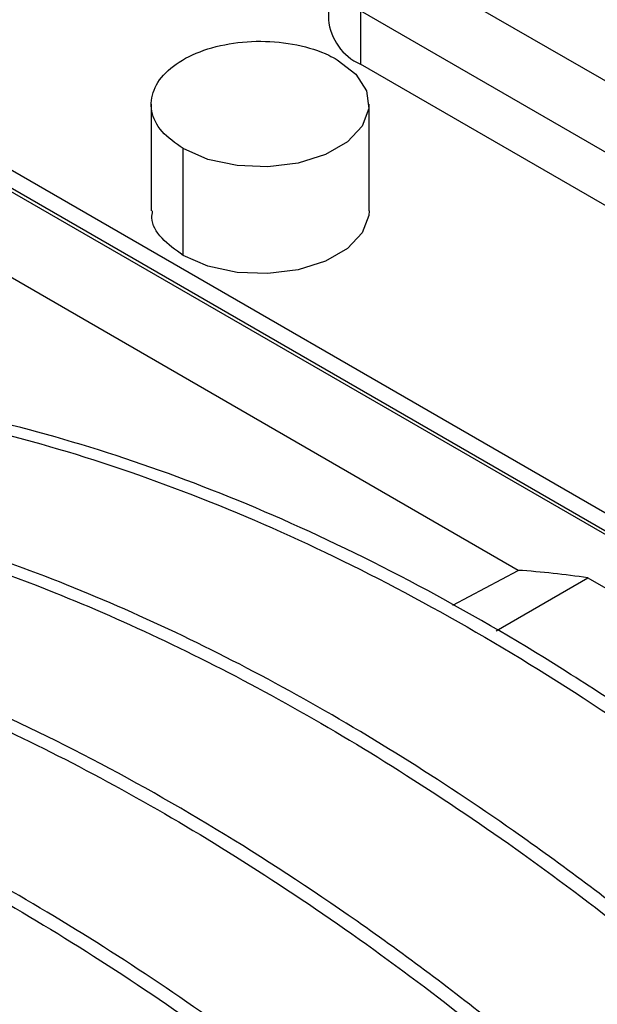
# Paper-space layout 'drum mount' of a CAD drawing. Units: inches. Extents: x 0.1 to 10.4, y -0.5 to 7.5.
# Drawn here: x 5.4 to 5.4, y 5.1 to 5.1 of the extents above; entities that cross this region are included whole.
import ezdxf

# ---------------------------------------------------------------- set-up
doc = ezdxf.new("R2010")
doc.units = ezdxf.units.IN
doc.header["$MEASUREMENT"] = 0

psp = doc.layouts.new('drum mount')

# ---------------------------------------------------------------- linework, layer by layer
for p, q in [((5.443113662412189, 5.093301866702159), (5.376300423244966, 5.131872328678039)), ((5.37403374635013, 5.131550699185095), (5.37403374635013, 5.129621862621645)), ((5.37403374635013, 5.131550699185095), (5.37403374635013, 5.129621862621645)), ((5.442000108426069, 5.091373134626888), (5.375186869258846, 5.129943596602767)), ((5.375186869258846, 5.129943596602767), (5.375186869258846, 5.128014760039319)), ((5.445469075200905, 5.076320556300994), (5.352819195650285, 5.129806193291771)), ((5.445466197428972, 5.075550703875667), (5.352600305593219, 5.129161042104309)), ((5.445469075200906, 5.075677610779877), (5.352819195650286, 5.129163247770654)), ((5.442000108426068, 5.089444298063438), (5.375186869258846, 5.128014760039319)), ((5.367630810929919, 5.126568994644614), (5.367630810929921, 5.122711321517873)), ((5.367630810929919, 5.126568994644614), (5.367630810929921, 5.122711321517873)), ((5.375504826677978, 5.122711321517644), (5.375504826677978, 5.126568994644603)), ((5.375504826677978, 5.122711321517644), (5.375504826677978, 5.126568994644603)), ((5.368783933838658, 5.121104218935317), (5.368783933838658, 5.124961892062276)), ((5.380892842068554, 5.109720533891975), (5.354943029924145, 5.124701041573872)), ((5.378523480412337, 5.108460220010385), (5.380892842068561, 5.10972053389197)), ((5.378523480412337, 5.108460220010385), (5.380892842068561, 5.10972053389197)), ((5.380096723226981, 5.107538545174013), (5.383405572749079, 5.109448703344206)), ((5.383405572749079, 5.109448703344206), (5.414405603749126, 5.091552766373603))]:
    psp.add_line(p, q)
at = {"flags": 128}
for points in [[(5.374351703769261, 5.128176097226934), (5.375023247896746, 5.127658225160602), (5.375414853709362, 5.127052110115766), (5.37549479563314, 5.126406855928656), (5.375256597248847, 5.125774737256036), (5.374719555972962, 5.125206964593406), (5.373927179695746, 5.124749535505221), (5.372943662030737, 5.124439508175767), (5.371848681729949, 5.124301999175474), (5.370730947585255, 5.124348148665749), (5.369681011769635, 5.124574217889353), (5.368783933838658, 5.124961892062276)], [(5.374351703769261, 5.128176097226934), (5.375023247896746, 5.127658225160602), (5.375414853709362, 5.127052110115766), (5.37549479563314, 5.126406855928656), (5.375256597248847, 5.125774737256036), (5.374719555972962, 5.125206964593406), (5.373927179695746, 5.124749535505221), (5.372943662030737, 5.124439508175767), (5.371848681729949, 5.124301999175474), (5.370730947585255, 5.124348148665749), (5.369681011769635, 5.124574217889353), (5.368783933838658, 5.124961892062276)], [(5.375504826677978, 5.122711321517644), (5.37549479563314, 5.122549182801698), (5.375256597248847, 5.121917064129077), (5.374719555972962, 5.121349291466447), (5.373927179695746, 5.120891862378262), (5.372943662030737, 5.120581835048807), (5.371848681729949, 5.120444326048515), (5.370730947585255, 5.120490475538791), (5.369681011769635, 5.120716544762393), (5.368783933838658, 5.121104218935317)], [(5.375504826677978, 5.122711321517644), (5.37549479563314, 5.122549182801698), (5.375256597248847, 5.121917064129077), (5.374719555972962, 5.121349291466447), (5.373927179695746, 5.120891862378262), (5.372943662030737, 5.120581835048807), (5.371848681729949, 5.120444326048515), (5.370730947585255, 5.120490475538791), (5.369681011769635, 5.120716544762393), (5.368783933838658, 5.121104218935317)]]:
    psp.add_lwpolyline(points, dxfattribs=at)
for centre, radius, start, end in [((5.376004049745762, 5.129818344420462), 0.001980075899581346, 185.6947992512567, 245.6253417064384), ((5.378794240918803, 5.078572183478696), 0.03121896635467286, 81.50579930245925, 86.14555685601675)]:
    psp.add_arc(centre, radius, start, end)
for points, knots in [([(5.368783933838662, 5.124961892062275), (5.36850167095532, 5.125160376553564), (5.367937145188634, 5.125557345536141), (5.367583785246033, 5.126315403681959), (5.367657065582197, 5.127089045273794), (5.368177273011157, 5.127807534238455), (5.369078190709138, 5.128385477725357), (5.370259967953005, 5.128758785523314), (5.371590052052944, 5.128885484548661), (5.372914030284074, 5.128749763759776), (5.373828387107003, 5.128459167566055), (5.374250892530521, 5.128230627635757), (5.374351703769265, 5.128176097226931)], [0, 0, 0, 0, 0.1073724500498843, 0.2147449000998305, 0.3221173501510563, 0.4294898002021371, 0.5368622502537094, 0.6442347003059209, 0.7516071503573349, 0.8589796004086776, 0.9663520504601377, 1, 1, 1, 1]), ([(5.368783933838662, 5.124961892062275), (5.36850167095532, 5.125160376553564), (5.367937145188634, 5.125557345536141), (5.367583785246033, 5.126315403681959), (5.367657065582197, 5.127089045273794), (5.368177273011157, 5.127807534238455), (5.369078190709138, 5.128385477725357), (5.370259967953005, 5.128758785523314), (5.371590052052944, 5.128885484548661), (5.372914030284074, 5.128749763759776), (5.373828387107003, 5.128459167566055), (5.374250892530521, 5.128230627635757), (5.374351703769265, 5.128176097226931)], [0, 0, 0, 0, 0.1073724500498843, 0.2147449000998305, 0.3221173501510563, 0.4294898002021371, 0.5368622502537094, 0.6442347003059209, 0.7516071503573349, 0.8589796004086776, 0.9663520504601377, 1, 1, 1, 1]), ([(5.368783933838662, 5.121104218935316), (5.368507567928526, 5.121302505965806), (5.367954836108252, 5.121699080026789), (5.367612092942069, 5.122289450872713), (5.367666553273315, 5.122626549523506), (5.367679982307671, 5.122709672583157)], [0, 0, 0, 0, 0.4296847555208825, 0.8593695110465921, 1, 1, 1, 1]), ([(5.368783933838662, 5.121104218935316), (5.368507567928526, 5.121302505965806), (5.367954836108252, 5.121699080026789), (5.367612092942069, 5.122289450872713), (5.367666553273315, 5.122626549523506), (5.367679982307671, 5.122709672583157)], [0, 0, 0, 0, 0.4296847555208825, 0.8593695110465921, 1, 1, 1, 1]), ([(5.430106902136579, 5.047977094485833), (5.429082475027895, 5.050260908665024), (5.427108777069138, 5.05466098686038), (5.423713369110986, 5.061059591443826), (5.420094818117297, 5.067183963655995), (5.416132032679521, 5.073174969125093), (5.411907713014493, 5.078909316701179), (5.407459432569233, 5.084341153903593), (5.402829204215855, 5.089432214489482), (5.397974139215284, 5.09422142934895), (5.392987824089701, 5.098605332638786), (5.387914829553333, 5.102552111911466), (5.382798709220525, 5.106038304429234), (5.377595181784641, 5.109086766299067), (5.372408142685113, 5.111626171725158), (5.367281800898446, 5.113642111013244), (5.362257220512725, 5.115128698961664), (5.357292348737471, 5.116091523200045), (5.352491156618684, 5.116497103097142), (5.347887097610318, 5.116359798065412), (5.343533848630877, 5.115656060700302), (5.340057256723378, 5.114709198810562), (5.338153488153254, 5.11379142346011), (5.337527384650922, 5.113489589313729)], [0, 0, 0, 0, 0.05179102209267739, 0.09978243812546808, 0.1481095278893925, 0.1969564366859039, 0.246515351446589, 0.2945066523114007, 0.3428334439417067, 0.3916797757578904, 0.4412377360308214, 0.4892439334248266, 0.5375858187400818, 0.586447591844234, 0.6360215053510654, 0.6840338908211936, 0.7323820922496528, 0.7812504294249167, 0.8308312840501196, 0.8788414085987367, 0.927187415899363, 0.9760536996803915, 1, 1, 1, 1]), ([(5.430106902136579, 5.047977094485833), (5.429082475027895, 5.050260908665024), (5.427108777069138, 5.05466098686038), (5.423713369110986, 5.061059591443826), (5.420094818117297, 5.067183963655995), (5.416132032679521, 5.073174969125093), (5.411907713014493, 5.078909316701179), (5.407459432569233, 5.084341153903593), (5.402829204215855, 5.089432214489482), (5.397974139215284, 5.09422142934895), (5.392987824089701, 5.098605332638786), (5.387914829553333, 5.102552111911466), (5.382798709220525, 5.106038304429234), (5.377595181784641, 5.109086766299067), (5.372408142685113, 5.111626171725158), (5.367281800898446, 5.113642111013244), (5.362257220512725, 5.115128698961664), (5.357292348737471, 5.116091523200045), (5.352491156618684, 5.116497103097142), (5.347887097610318, 5.116359798065412), (5.343533848630877, 5.115656060700302), (5.340057256723378, 5.114709198810562), (5.338153488153254, 5.11379142346011), (5.337527384650922, 5.113489589313729)], [0, 0, 0, 0, 0.05179102209267739, 0.09978243812546808, 0.1481095278893925, 0.1969564366859039, 0.246515351446589, 0.2945066523114007, 0.3428334439417067, 0.3916797757578904, 0.4412377360308214, 0.4892439334248266, 0.5375858187400818, 0.586447591844234, 0.6360215053510654, 0.6840338908211936, 0.7323820922496528, 0.7812504294249167, 0.8308312840501196, 0.8788414085987367, 0.927187415899363, 0.9760536996803915, 1, 1, 1, 1]), ([(5.332130463501641, 5.110386525501156), (5.332594806592184, 5.110739710505049), (5.334169454576754, 5.111937406919371), (5.337198179721255, 5.113449885940145), (5.341181379163126, 5.114931406304595), (5.345487946917173, 5.115856785344681), (5.350011140143224, 5.116236584688259), (5.354720316567987, 5.116064301154388), (5.359568366186032, 5.115355435943642), (5.364599278359207, 5.114095168530269), (5.369716267676129, 5.112296963194971), (5.374874408167601, 5.109983298390871), (5.380025733981529, 5.107185915262246), (5.385215686546201, 5.103874008551681), (5.389984129265753, 5.100365889132451), (5.394324326305227, 5.096786641581072), (5.398218354812094, 5.093262147159059), (5.402085268327211, 5.08943412435511), (5.405886605655609, 5.085325681605447), (5.409844711335739, 5.080658193102517), (5.413880071358488, 5.07542374860262), (5.417924083943921, 5.069596562027068), (5.421725190123796, 5.063490488458688), (5.425201617208047, 5.057222869846473), (5.428331273407821, 5.050843704803243), (5.431088782639464, 5.044417981179355), (5.43350196150068, 5.037884848711312), (5.435512277364046, 5.031298006767118), (5.436924269295737, 5.02575718838519), (5.437484118970887, 5.022485571006139), (5.437675030231151, 5.021369934747586)], [0, 0, 0, 0, 0.01588525675394085, 0.05386897757589282, 0.09211874570948045, 0.1306751858082446, 0.1698636176166784, 0.2078233577063528, 0.2460485024972547, 0.2846846620000369, 0.3238838086736024, 0.3618862575356455, 0.4001549475888712, 0.4387305747671782, 0.4779387847125611, 0.5078705259746437, 0.5383531408258432, 0.5689725797868309, 0.6004224010504369, 0.632022589012624, 0.6700239325473363, 0.708291639897504, 0.7468664727616969, 0.7860743147622806, 0.8240665086311763, 0.8623250225312191, 0.9008906098221077, 0.9400890924301132, 0.9795701107361371, 1, 1, 1, 1]), ([(5.332130463501641, 5.110386525501156), (5.332594806592184, 5.110739710505049), (5.334169454576754, 5.111937406919371), (5.337198179721255, 5.113449885940145), (5.341181379163126, 5.114931406304595), (5.345487946917173, 5.115856785344681), (5.350011140143224, 5.116236584688259), (5.354720316567987, 5.116064301154388), (5.359568366186032, 5.115355435943642), (5.364599278359207, 5.114095168530269), (5.369716267676129, 5.112296963194971), (5.374874408167601, 5.109983298390871), (5.380025733981529, 5.107185915262246), (5.385215686546201, 5.103874008551681), (5.389984129265753, 5.100365889132451), (5.394324326305227, 5.096786641581072), (5.398218354812094, 5.093262147159059), (5.402085268327211, 5.08943412435511), (5.405886605655609, 5.085325681605447), (5.409844711335739, 5.080658193102517), (5.413880071358488, 5.07542374860262), (5.417924083943921, 5.069596562027068), (5.421725190123796, 5.063490488458688), (5.425201617208047, 5.057222869846473), (5.428331273407821, 5.050843704803243), (5.431088782639464, 5.044417981179355), (5.43350196150068, 5.037884848711312), (5.435512277364046, 5.031298006767118), (5.436924269295737, 5.02575718838519), (5.437484118970887, 5.022485571006139), (5.437675030231151, 5.021369934747586)], [0, 0, 0, 0, 0.01588525675394085, 0.05386897757589282, 0.09211874570948045, 0.1306751858082446, 0.1698636176166784, 0.2078233577063528, 0.2460485024972547, 0.2846846620000369, 0.3238838086736024, 0.3618862575356455, 0.4001549475888712, 0.4387305747671782, 0.4779387847125611, 0.5078705259746437, 0.5383531408258432, 0.5689725797868309, 0.6004224010504369, 0.632022589012624, 0.6700239325473363, 0.708291639897504, 0.7468664727616969, 0.7860743147622806, 0.8240665086311763, 0.8623250225312191, 0.9008906098221077, 0.9400890924301132, 0.9795701107361371, 1, 1, 1, 1]), ([(5.326476773419216, 5.107123078937505), (5.326940356989421, 5.107475675122743), (5.328513255603653, 5.108672003221472), (5.331538770104294, 5.110183036048637), (5.335521582807973, 5.111665279801315), (5.33982923263667, 5.112591411367262), (5.344355129417939, 5.11297143893888), (5.349064302301522, 5.112799157160525), (5.353912368605473, 5.112090283917114), (5.358943216514262, 5.110830047389415), (5.363703815102724, 5.109157055380789), (5.368147577850031, 5.107208533537245), (5.37222662958873, 5.10511415925382), (5.376373527297871, 5.102671870119269), (5.38055135656364, 5.099889491749212), (5.384659577978186, 5.09682737938182), (5.388668345010229, 5.093521476341446), (5.392562335843572, 5.089997006879356), (5.396429259640878, 5.086168977246359), (5.400230594039894, 5.082060536506557), (5.404187357497289, 5.07739463114077), (5.408220215400046, 5.07216367747688), (5.412264579535722, 5.066336826000894), (5.416067099295955, 5.060229093294749), (5.419544576464181, 5.053959580654405), (5.422672502469248, 5.047584304836656), (5.425430498808242, 5.041158680941825), (5.427844760348192, 5.034623594984222), (5.429856266934702, 5.028032861706737), (5.431268258308755, 5.02249204271279), (5.431828108027139, 5.019220425381201), (5.432019019302145, 5.018104789138845)], [0, 0, 0, 0, 0.01585926619119933, 0.05380910674624018, 0.09202427229513126, 0.1306503104467845, 0.1698391235071519, 0.207799232895152, 0.2460247495665058, 0.2846612849482849, 0.3238608129783377, 0.3537905386985429, 0.3842710578920046, 0.4148883469165348, 0.4463358855946778, 0.4779337088942626, 0.5078657413528558, 0.5383486527598195, 0.5689683896076883, 0.6004185168366954, 0.6320190122271498, 0.6699864264178856, 0.7082194804815313, 0.7468640116805265, 0.7860722351218571, 0.824030505505529, 0.8622543720479956, 0.9008896456183624, 0.940088509576072, 0.97956991198048, 1, 1, 1, 1]), ([(5.326476773419216, 5.107123078937505), (5.326940356989421, 5.107475675122743), (5.328513255603653, 5.108672003221472), (5.331538770104294, 5.110183036048637), (5.335521582807973, 5.111665279801315), (5.33982923263667, 5.112591411367262), (5.344355129417939, 5.11297143893888), (5.349064302301522, 5.112799157160525), (5.353912368605473, 5.112090283917114), (5.358943216514262, 5.110830047389415), (5.363703815102724, 5.109157055380789), (5.368147577850031, 5.107208533537245), (5.37222662958873, 5.10511415925382), (5.376373527297871, 5.102671870119269), (5.38055135656364, 5.099889491749212), (5.384659577978186, 5.09682737938182), (5.388668345010229, 5.093521476341446), (5.392562335843572, 5.089997006879356), (5.396429259640878, 5.086168977246359), (5.400230594039894, 5.082060536506557), (5.404187357497289, 5.07739463114077), (5.408220215400046, 5.07216367747688), (5.412264579535722, 5.066336826000894), (5.416067099295955, 5.060229093294749), (5.419544576464181, 5.053959580654405), (5.422672502469248, 5.047584304836656), (5.425430498808242, 5.041158680941825), (5.427844760348192, 5.034623594984222), (5.429856266934702, 5.028032861706737), (5.431268258308755, 5.02249204271279), (5.431828108027139, 5.019220425381201), (5.432019019302145, 5.018104789138845)], [0, 0, 0, 0, 0.01585926619119933, 0.05380910674624018, 0.09202427229513126, 0.1306503104467845, 0.1698391235071519, 0.207799232895152, 0.2460247495665058, 0.2846612849482849, 0.3238608129783377, 0.3537905386985429, 0.3842710578920046, 0.4148883469165348, 0.4463358855946778, 0.4779337088942626, 0.5078657413528558, 0.5383486527598195, 0.5689683896076883, 0.6004185168366954, 0.6320190122271498, 0.6699864264178856, 0.7082194804815313, 0.7468640116805265, 0.7860722351218571, 0.824030505505529, 0.8622543720479956, 0.9008896456183624, 0.940088509576072, 0.97956991198048, 1, 1, 1, 1]), ([(5.432471195199203, 5.018365824727919), (5.432326444724189, 5.019234970627823), (5.431831029896818, 5.022209660458145), (5.430531695140671, 5.027444232286134), (5.428606811281851, 5.033941050984507), (5.426265381308425, 5.040437103135414), (5.423567597313377, 5.046869207670611), (5.420476127365978, 5.053294635936417), (5.417047631991847, 5.059582183508779), (5.413315691290816, 5.06568012049108), (5.409317502640462, 5.071542125777254), (5.405014843856518, 5.077214872508037), (5.400488444667488, 5.08257930934828), (5.395780283659938, 5.087593858688233), (5.390932860524869, 5.092224504301775), (5.385902781135751, 5.096505032115477), (5.381142879321082, 5.100075039223479), (5.3766997714989, 5.103020486458851), (5.37262131870961, 5.105418348325325), (5.368475024736662, 5.107542944012356), (5.364297795410375, 5.109361449045181), (5.360190164069804, 5.110823486340658), (5.356181944256682, 5.111932189485669), (5.352288562378973, 5.1126957278861), (5.348421918577365, 5.113126413971048), (5.344622067018703, 5.113202248022114), (5.340661938454428, 5.112900361389094), (5.33664706783108, 5.112079225135687), (5.33355311569867, 5.111137042541089), (5.331979719454858, 5.110315917660452), (5.331648093129904, 5.110142848335059)], [0, 0, 0, 0, 0.01677545894429565, 0.05741474144461326, 0.0986464439403564, 0.1385738943161837, 0.1787805159286942, 0.2194194591190751, 0.2606505571210243, 0.3005871993719635, 0.3408030587798932, 0.3814513045194702, 0.4226917932715467, 0.462639094926678, 0.502865699073575, 0.5435248410150435, 0.5847764516556758, 0.616272895898197, 0.6483489659970837, 0.6805689655532114, 0.71366267571381, 0.7469145374690456, 0.7784133934586149, 0.8104919643430758, 0.8427145224944207, 0.8758109378455234, 0.9090655916623779, 0.9490205258612181, 0.989255004438195, 1, 1, 1, 1]), ([(5.432471195199203, 5.018365824727919), (5.432326444724189, 5.019234970627823), (5.431831029896818, 5.022209660458145), (5.430531695140671, 5.027444232286134), (5.428606811281851, 5.033941050984507), (5.426265381308425, 5.040437103135414), (5.423567597313377, 5.046869207670611), (5.420476127365978, 5.053294635936417), (5.417047631991847, 5.059582183508779), (5.413315691290816, 5.06568012049108), (5.409317502640462, 5.071542125777254), (5.405014843856518, 5.077214872508037), (5.400488444667488, 5.08257930934828), (5.395780283659938, 5.087593858688233), (5.390932860524869, 5.092224504301775), (5.385902781135751, 5.096505032115477), (5.381142879321082, 5.100075039223479), (5.3766997714989, 5.103020486458851), (5.37262131870961, 5.105418348325325), (5.368475024736662, 5.107542944012356), (5.364297795410375, 5.109361449045181), (5.360190164069804, 5.110823486340658), (5.356181944256682, 5.111932189485669), (5.352288562378973, 5.1126957278861), (5.348421918577365, 5.113126413971048), (5.344622067018703, 5.113202248022114), (5.340661938454428, 5.112900361389094), (5.33664706783108, 5.112079225135687), (5.33355311569867, 5.111137042541089), (5.331979719454858, 5.110315917660452), (5.331648093129904, 5.110142848335059)], [0, 0, 0, 0, 0.01677545894429565, 0.05741474144461326, 0.0986464439403564, 0.1385738943161837, 0.1787805159286942, 0.2194194591190751, 0.2606505571210243, 0.3005871993719635, 0.3408030587798932, 0.3814513045194702, 0.4226917932715467, 0.462639094926678, 0.502865699073575, 0.5435248410150435, 0.5847764516556758, 0.616272895898197, 0.6483489659970837, 0.6805689655532114, 0.71366267571381, 0.7469145374690456, 0.7784133934586149, 0.8104919643430758, 0.8427145224944207, 0.8758109378455234, 0.9090655916623779, 0.9490205258612181, 0.989255004438195, 1, 1, 1, 1]), ([(5.320801560724868, 5.103843876103086), (5.321271414638747, 5.104201365666277), (5.322850459055426, 5.105402785686633), (5.325882642785227, 5.106918075988374), (5.329865603518825, 5.108400083751814), (5.33417321304378, 5.109326279569743), (5.338699120743433, 5.109706289736323), (5.34340829076799, 5.109534012512127), (5.348256357855263, 5.10882513803392), (5.353287205480082, 5.107564901906018), (5.358047804386985, 5.105891909574626), (5.362491566349353, 5.103943388441404), (5.366570620852372, 5.101849011682072), (5.37071750805165, 5.099406731954123), (5.374895377672076, 5.09662431746747), (5.379358658065034, 5.093297581903192), (5.384047536859826, 5.089381402234264), (5.388920576998605, 5.084811731364367), (5.393686816415972, 5.079819912879785), (5.397930439825884, 5.074867754740626), (5.401676888717288, 5.070061448475012), (5.404946044298995, 5.065504620712113), (5.408096150027896, 5.060722953592084), (5.411091502311657, 5.055752295888781), (5.414094755632419, 5.050274132640577), (5.417016526288026, 5.044319102900886), (5.41977447843306, 5.037893550645427), (5.422188752005442, 5.031358445182999), (5.424200255291089, 5.024767717256305), (5.425612247462603, 5.019226896969637), (5.42617209711917, 5.015955279738265), (5.426363008373094, 5.014839643530082)], [0, 0, 0, 0, 0.01607210373646744, 0.05401373686528437, 0.09222063760600992, 0.1308383220899124, 0.1700186597709861, 0.2079705595119354, 0.246187809136393, 0.2848159885802236, 0.3240070389137181, 0.35393029172093, 0.3844042188810878, 0.4150148862930525, 0.4464556238002491, 0.4780466134267575, 0.5160098144985912, 0.5542385672245409, 0.5928786371985413, 0.6320821660414955, 0.6620046054571148, 0.6924777827247731, 0.7230877773168841, 0.7545279540382122, 0.7861185013597491, 0.8240685624940634, 0.8622841623465948, 0.9009110802518572, 0.9401014666565511, 0.9795743304032569, 1, 1, 1, 1]), ([(5.320801560724868, 5.103843876103086), (5.321271414638747, 5.104201365666277), (5.322850459055426, 5.105402785686633), (5.325882642785227, 5.106918075988374), (5.329865603518825, 5.108400083751814), (5.33417321304378, 5.109326279569743), (5.338699120743433, 5.109706289736323), (5.34340829076799, 5.109534012512127), (5.348256357855263, 5.10882513803392), (5.353287205480082, 5.107564901906018), (5.358047804386985, 5.105891909574626), (5.362491566349353, 5.103943388441404), (5.366570620852372, 5.101849011682072), (5.37071750805165, 5.099406731954123), (5.374895377672076, 5.09662431746747), (5.379358658065034, 5.093297581903192), (5.384047536859826, 5.089381402234264), (5.388920576998605, 5.084811731364367), (5.393686816415972, 5.079819912879785), (5.397930439825884, 5.074867754740626), (5.401676888717288, 5.070061448475012), (5.404946044298995, 5.065504620712113), (5.408096150027896, 5.060722953592084), (5.411091502311657, 5.055752295888781), (5.414094755632419, 5.050274132640577), (5.417016526288026, 5.044319102900886), (5.41977447843306, 5.037893550645427), (5.422188752005442, 5.031358445182999), (5.424200255291089, 5.024767717256305), (5.425612247462603, 5.019226896969637), (5.42617209711917, 5.015955279738265), (5.426363008373094, 5.014839643530082)], [0, 0, 0, 0, 0.01607210373646744, 0.05401373686528437, 0.09222063760600992, 0.1308383220899124, 0.1700186597709861, 0.2079705595119354, 0.246187809136393, 0.2848159885802236, 0.3240070389137181, 0.35393029172093, 0.3844042188810878, 0.4150148862930525, 0.4464556238002491, 0.4780466134267575, 0.5160098144985912, 0.5542385672245409, 0.5928786371985413, 0.6320821660414955, 0.6620046054571148, 0.6924777827247731, 0.7230877773168841, 0.7545279540382122, 0.7861185013597491, 0.8240685624940634, 0.8622841623465948, 0.9009110802518572, 0.9401014666565511, 0.9795743304032569, 1, 1, 1, 1]), ([(5.426815184269888, 5.015100679119005), (5.426670433785787, 5.015969825017917), (5.426175018927315, 5.018944514844846), (5.424875684666421, 5.024179086726911), (5.422950229156953, 5.030677827463411), (5.420607213525045, 5.037177788982501), (5.417908925772272, 5.04360983917968), (5.414818067419268, 5.050033247390444), (5.411390606662743, 5.056318898445811), (5.407656284534302, 5.062420422952466), (5.403657716644414, 5.068282135254073), (5.399356128068034, 5.073952931915569), (5.394832434251543, 5.079314163812239), (5.390124269308334, 5.084328715097697), (5.385276862977911, 5.088959350421844), (5.380246719241836, 5.093239918106112), (5.375130479861666, 5.097077215827287), (5.369973099600886, 5.10044426087296), (5.364822527915106, 5.103319967993743), (5.359633323607079, 5.105723587766356), (5.354865567216384, 5.107466689714323), (5.3505259630745, 5.108667030663891), (5.346632543347962, 5.109430585925285), (5.342765910028764, 5.109861267104711), (5.338966054900113, 5.10993710371643), (5.335004585518047, 5.109635108977978), (5.330987223598322, 5.108813222195266), (5.327892453382694, 5.107870140129384), (5.326319246643271, 5.107048974280032), (5.325988896645743, 5.106876541675019)], [0, 0, 0, 0, 0.0167752113628281, 0.05741389408625333, 0.09864498806182374, 0.1386078861822246, 0.1788507142112866, 0.2194162224417373, 0.2606467119324599, 0.3006188073900922, 0.3408708787399294, 0.3814456781221482, 0.4226855582243946, 0.4626322703152929, 0.5028582807758094, 0.5435168226472393, 0.5847678244738633, 0.6247593699345335, 0.6650310923850115, 0.7056258178341482, 0.7468862368879087, 0.7783846279999925, 0.8104627254512635, 0.8426848080443814, 0.8757807349403496, 0.9090348979666846, 0.949025336281268, 0.9892960793953585, 0.9999999999999999, 0.9999999999999999, 0.9999999999999999, 0.9999999999999999]), ([(5.426815184269888, 5.015100679119005), (5.426670433785787, 5.015969825017917), (5.426175018927315, 5.018944514844846), (5.424875684666421, 5.024179086726911), (5.422950229156953, 5.030677827463411), (5.420607213525045, 5.037177788982501), (5.417908925772272, 5.04360983917968), (5.414818067419268, 5.050033247390444), (5.411390606662743, 5.056318898445811), (5.407656284534302, 5.062420422952466), (5.403657716644414, 5.068282135254073), (5.399356128068034, 5.073952931915569), (5.394832434251543, 5.079314163812239), (5.390124269308334, 5.084328715097697), (5.385276862977911, 5.088959350421844), (5.380246719241836, 5.093239918106112), (5.375130479861666, 5.097077215827287), (5.369973099600886, 5.10044426087296), (5.364822527915106, 5.103319967993743), (5.359633323607079, 5.105723587766356), (5.354865567216384, 5.107466689714323), (5.3505259630745, 5.108667030663891), (5.346632543347962, 5.109430585925285), (5.342765910028764, 5.109861267104711), (5.338966054900113, 5.10993710371643), (5.335004585518047, 5.109635108977978), (5.330987223598322, 5.108813222195266), (5.327892453382694, 5.107870140129384), (5.326319246643271, 5.107048974280032), (5.325988896645743, 5.106876541675019)], [0, 0, 0, 0, 0.0167752113628281, 0.05741389408625333, 0.09864498806182374, 0.1386078861822246, 0.1788507142112866, 0.2194162224417373, 0.2606467119324599, 0.3006188073900922, 0.3408708787399294, 0.3814456781221482, 0.4226855582243946, 0.4626322703152929, 0.5028582807758094, 0.5435168226472393, 0.5847678244738633, 0.6247593699345335, 0.6650310923850115, 0.7056258178341482, 0.7468862368879087, 0.7783846279999925, 0.8104627254512635, 0.8426848080443814, 0.8757807349403496, 0.9090348979666846, 0.949025336281268, 0.9892960793953585, 0.9999999999999999, 0.9999999999999999, 0.9999999999999999, 0.9999999999999999]), ([(5.421159173340579, 5.011835533510093), (5.421014422865564, 5.012704679409995), (5.420519008038196, 5.015679369240318), (5.419219673282057, 5.020913941068311), (5.417294789423239, 5.027410759766689), (5.414953359449832, 5.033906811917603), (5.41225557545479, 5.040338916452812), (5.409164105507411, 5.046764344718627), (5.405735610133285, 5.053051892291002), (5.402003669432297, 5.059149829273304), (5.398005480781856, 5.065011834559535), (5.393702821998283, 5.070684581290251), (5.389176422807819, 5.076049018130774), (5.384468261805539, 5.081063567469836), (5.379620838650872, 5.085694213086865), (5.374590759336225, 5.089974740887299), (5.369830857261585, 5.093544748041694), (5.365387750200334, 5.096490195141366), (5.361309294695483, 5.098888057492196), (5.357163011056749, 5.101012651335983), (5.352985742047767, 5.102831163446813), (5.348523100149431, 5.104419588700459), (5.343834868982063, 5.105666954485781), (5.338962551630404, 5.106463448590645), (5.33419678341411, 5.106720489749591), (5.329954350049785, 5.106440272028117), (5.326206564910491, 5.105762516795457), (5.32294434223241, 5.104794553537988), (5.320176900916744, 5.103686450526808), (5.31859070232205, 5.102760072469102), (5.317971973008164, 5.102398719696528)], [0, 0, 0, 0, 0.01635921596534456, 0.05599013165642171, 0.09619876785454261, 0.135135513836483, 0.1743445040871422, 0.2139750888874516, 0.2541831355908465, 0.2931288453734661, 0.3323468442056639, 0.3719865007349024, 0.4122037051793941, 0.4511598098785831, 0.4903882868446644, 0.5300385692122285, 0.5702666195821039, 0.6009815547273055, 0.6322617336964632, 0.663682270856903, 0.6959548395782856, 0.7283816357398716, 0.7673492138890393, 0.8065893686677561, 0.8462517212365442, 0.8864924373408641, 0.9172065799505825, 0.9484860313914428, 0.9799059193726835, 1, 1, 1, 1]), ([(5.421159173340579, 5.011835533510093), (5.421014422865564, 5.012704679409995), (5.420519008038196, 5.015679369240318), (5.419219673282057, 5.020913941068311), (5.417294789423239, 5.027410759766689), (5.414953359449832, 5.033906811917603), (5.41225557545479, 5.040338916452812), (5.409164105507411, 5.046764344718627), (5.405735610133285, 5.053051892291002), (5.402003669432297, 5.059149829273304), (5.398005480781856, 5.065011834559535), (5.393702821998283, 5.070684581290251), (5.389176422807819, 5.076049018130774), (5.384468261805539, 5.081063567469836), (5.379620838650872, 5.085694213086865), (5.374590759336225, 5.089974740887299), (5.369830857261585, 5.093544748041694), (5.365387750200334, 5.096490195141366), (5.361309294695483, 5.098888057492196), (5.357163011056749, 5.101012651335983), (5.352985742047767, 5.102831163446813), (5.348523100149431, 5.104419588700459), (5.343834868982063, 5.105666954485781), (5.338962551630404, 5.106463448590645), (5.33419678341411, 5.106720489749591), (5.329954350049785, 5.106440272028117), (5.326206564910491, 5.105762516795457), (5.32294434223241, 5.104794553537988), (5.320176900916744, 5.103686450526808), (5.31859070232205, 5.102760072469102), (5.317971973008164, 5.102398719696528)], [0, 0, 0, 0, 0.01635921596534456, 0.05599013165642171, 0.09619876785454261, 0.135135513836483, 0.1743445040871422, 0.2139750888874516, 0.2541831355908465, 0.2931288453734661, 0.3323468442056639, 0.3719865007349024, 0.4122037051793941, 0.4511598098785831, 0.4903882868446644, 0.5300385692122285, 0.5702666195821039, 0.6009815547273055, 0.6322617336964632, 0.663682270856903, 0.6959548395782856, 0.7283816357398716, 0.7673492138890393, 0.8065893686677561, 0.8462517212365442, 0.8864924373408641, 0.9172065799505825, 0.9484860313914428, 0.9799059193726835, 1, 1, 1, 1]), ([(5.315164751560601, 5.100592787719747), (5.315628335130803, 5.100945383904985), (5.31720123374504, 5.10214171200372), (5.320226748245691, 5.103652744830823), (5.324209560949472, 5.105134988583525), (5.32851721077781, 5.106061120149789), (5.333043107560557, 5.106441147720151), (5.337752280438844, 5.106268865946515), (5.342600346762759, 5.105559992685319), (5.347631194595868, 5.10429975622539), (5.352391793448747, 5.102626763980138), (5.356835555422285, 5.100678242829135), (5.360914609922554, 5.098583866074207), (5.365061497122594, 5.096141586345083), (5.369239366742817, 5.093359171858755), (5.373702647135842, 5.090032436294393), (5.378391525930636, 5.086116256625514), (5.38326456606943, 5.081546585755606), (5.388030805486805, 5.076554767271028), (5.392274428896714, 5.071602609131856), (5.396020877788166, 5.066796302866289), (5.399290033369871, 5.062239475103382), (5.40244013909878, 5.057457807983361), (5.405435491382565, 5.052487150280068), (5.408438744703252, 5.047008987031832), (5.411360515358984, 5.04105395729218), (5.414118467503917, 5.034628405036682), (5.416532741076394, 5.028093299574248), (5.418544244362022, 5.021502571647547), (5.419956236533547, 5.015961751360877), (5.420516086190114, 5.012690134129504), (5.420706997444038, 5.011574497921319)], [0, 0, 0, 0, 0.01585926614442225, 0.05380910658787134, 0.09202427202438007, 0.1306503100624568, 0.1698391230075433, 0.2077992322839518, 0.2460247488428443, 0.2846612841110168, 0.3238608120257878, 0.3537905376579804, 0.3842710567618395, 0.4148883456963337, 0.4463358842819658, 0.4779337074886371, 0.5159051205405714, 0.5541421426892446, 0.592790571059713, 0.6320025801832876, 0.6619314922479498, 0.6924112612970522, 0.7230278772661712, 0.7544748549446485, 0.7860722357507158, 0.824030506022758, 0.8622543724528586, 0.9008896459097874, 0.9400885097522352, 0.979569912040525, 1, 1, 1, 1]), ([(5.315164751560601, 5.100592787719747), (5.315628335130803, 5.100945383904985), (5.31720123374504, 5.10214171200372), (5.320226748245691, 5.103652744830823), (5.324209560949472, 5.105134988583525), (5.32851721077781, 5.106061120149789), (5.333043107560557, 5.106441147720151), (5.337752280438844, 5.106268865946515), (5.342600346762759, 5.105559992685319), (5.347631194595868, 5.10429975622539), (5.352391793448747, 5.102626763980138), (5.356835555422285, 5.100678242829135), (5.360914609922554, 5.098583866074207), (5.365061497122594, 5.096141586345083), (5.369239366742817, 5.093359171858755), (5.373702647135842, 5.090032436294393), (5.378391525930636, 5.086116256625514), (5.38326456606943, 5.081546585755606), (5.388030805486805, 5.076554767271028), (5.392274428896714, 5.071602609131856), (5.396020877788166, 5.066796302866289), (5.399290033369871, 5.062239475103382), (5.40244013909878, 5.057457807983361), (5.405435491382565, 5.052487150280068), (5.408438744703252, 5.047008987031832), (5.411360515358984, 5.04105395729218), (5.414118467503917, 5.034628405036682), (5.416532741076394, 5.028093299574248), (5.418544244362022, 5.021502571647547), (5.419956236533547, 5.015961751360877), (5.420516086190114, 5.012690134129504), (5.420706997444038, 5.011574497921319)], [0, 0, 0, 0, 0.01585926614442225, 0.05380910658787134, 0.09202427202438007, 0.1306503100624568, 0.1698391230075433, 0.2077992322839518, 0.2460247488428443, 0.2846612841110168, 0.3238608120257878, 0.3537905376579804, 0.3842710567618395, 0.4148883456963337, 0.4463358842819658, 0.4779337074886371, 0.5159051205405714, 0.5541421426892446, 0.592790571059713, 0.6320025801832876, 0.6619314922479498, 0.6924112612970522, 0.7230278772661712, 0.7544748549446485, 0.7860722357507158, 0.824030506022758, 0.8622543724528586, 0.9008896459097874, 0.9400885097522352, 0.979569912040525, 1, 1, 1, 1]), ([(5.415503162411233, 5.008570387901157), (5.415358411927125, 5.009439533800084), (5.414862997068636, 5.012414223627036), (5.41356366280776, 5.017648795509112), (5.411638207298269, 5.024147536245625), (5.409295191666438, 5.030647497764716), (5.406596903913627, 5.037079547961907), (5.403506045560643, 5.043502956172682), (5.400078584804132, 5.049788607228057), (5.396344262675732, 5.055890131734735), (5.392345694785848, 5.061751844036343), (5.388044106209486, 5.067422640697847), (5.383520412393019, 5.072783872594524), (5.378812247449837, 5.077798423880016), (5.373964841119433, 5.082429059204154), (5.368934697383382, 5.08670962688845), (5.363818458003231, 5.09054692460963), (5.358661077742469, 5.093913969655323), (5.353510506056724, 5.096789676776124), (5.348321301748697, 5.099193296548725), (5.343553545358044, 5.100936398496725), (5.339213941216181, 5.102136739446295), (5.33532052148967, 5.102900294707676), (5.331453888170487, 5.103330975887127), (5.327654033041865, 5.103406812498831), (5.323692563659785, 5.103104817760444), (5.319675201740115, 5.102282930977684), (5.316580431524235, 5.101339848911708), (5.315007224784568, 5.100518683062237), (5.314676874786795, 5.100346250457096)], [0, 0, 0, 0, 0.01677521136293177, 0.05741389408603177, 0.09864498806127153, 0.1386078861813348, 0.1788507142101092, 0.2194162224402496, 0.26064671193061, 0.300618807387891, 0.3408708787374281, 0.3814456781193127, 0.4226855582212203, 0.4626322703117333, 0.502858280771942, 0.5435168226430983, 0.5847678244693717, 0.6247593699297426, 0.6650310923798844, 0.7056258178286562, 0.7468862368820671, 0.7783846279939015, 0.8104627254448685, 0.8426848080377155, 0.8757807349333868, 0.9090348979594286, 0.9490253362737139, 0.9892960793874713, 1, 1, 1, 1]), ([(5.415503162411233, 5.008570387901157), (5.415358411927125, 5.009439533800084), (5.414862997068636, 5.012414223627036), (5.41356366280776, 5.017648795509112), (5.411638207298269, 5.024147536245625), (5.409295191666438, 5.030647497764716), (5.406596903913627, 5.037079547961907), (5.403506045560643, 5.043502956172682), (5.400078584804132, 5.049788607228057), (5.396344262675732, 5.055890131734735), (5.392345694785848, 5.061751844036343), (5.388044106209486, 5.067422640697847), (5.383520412393019, 5.072783872594524), (5.378812247449837, 5.077798423880016), (5.373964841119433, 5.082429059204154), (5.368934697383382, 5.08670962688845), (5.363818458003231, 5.09054692460963), (5.358661077742469, 5.093913969655323), (5.353510506056724, 5.096789676776124), (5.348321301748697, 5.099193296548725), (5.343553545358044, 5.100936398496725), (5.339213941216181, 5.102136739446295), (5.33532052148967, 5.102900294707676), (5.331453888170487, 5.103330975887127), (5.327654033041865, 5.103406812498831), (5.323692563659785, 5.103104817760444), (5.319675201740115, 5.102282930977684), (5.316580431524235, 5.101339848911708), (5.315007224784568, 5.100518683062237), (5.314676874786795, 5.100346250457096)], [0, 0, 0, 0, 0.01677521136293177, 0.05741389408603177, 0.09864498806127153, 0.1386078861813348, 0.1788507142101092, 0.2194162224402496, 0.26064671193061, 0.300618807387891, 0.3408708787374281, 0.3814456781193127, 0.4226855582212203, 0.4626322703117333, 0.502858280771942, 0.5435168226430983, 0.5847678244693717, 0.6247593699297426, 0.6650310923798844, 0.7056258178286562, 0.7468862368820671, 0.7783846279939015, 0.8104627254448685, 0.8426848080377155, 0.8757807349333868, 0.9090348979594286, 0.9490253362737139, 0.9892960793874713, 1, 1, 1, 1]), ([(5.309489538866301, 5.097313584885362), (5.309959392780162, 5.097671074448537), (5.311538437196833, 5.098872494468879), (5.314570620926646, 5.100387784770546), (5.318553581660237, 5.101869792534097), (5.322861191185225, 5.102795988352003), (5.327387098884901, 5.103175998518617), (5.33209626890948, 5.103003721294392), (5.336944335996776, 5.102294846816242), (5.341975183621621, 5.101034610688345), (5.346735782528541, 5.099361618356977), (5.35117954449093, 5.09741309722376), (5.355258598993968, 5.095318720464446), (5.359405486193269, 5.092876440736513), (5.363583355813712, 5.090094026249873), (5.368046636206687, 5.086767290685599), (5.372735515001514, 5.082851111016715), (5.377608555140302, 5.078281440146803), (5.382374794557693, 5.073289621662228), (5.386618417967612, 5.068337463523066), (5.390364866859072, 5.063531157257501), (5.393634022440787, 5.058974329494601), (5.396784128169694, 5.054192662374575), (5.399779480453494, 5.04922200467129), (5.402782733774186, 5.043743841423057), (5.405704504429925, 5.037788811683411), (5.408462456574856, 5.031363259427921), (5.410876730147288, 5.024828153965506), (5.412888233432914, 5.018237426038811), (5.414300225604468, 5.012696605752125), (5.414860075261027, 5.009424988520736), (5.415050986514951, 5.008309352312538)], [0, 0, 0, 0, 0.01607210373575477, 0.05401373686459539, 0.09222063760530112, 0.1308383220892309, 0.170018659770316, 0.2079705595112717, 0.2461878091357488, 0.2848159885795933, 0.3240070389130418, 0.3539302917202614, 0.3844042188804598, 0.4150148862924332, 0.4464556237996093, 0.4780466134261284, 0.5160098144979773, 0.5542385672239595, 0.5928786371979947, 0.6320821660409895, 0.6620046054566245, 0.6924777827242774, 0.7230877773164007, 0.7545279540377314, 0.7861185013593215, 0.8240685624936293, 0.8622841623461944, 0.900911080251499, 0.9401014666562172, 0.979574330402937, 0.9999999999999999, 0.9999999999999999, 0.9999999999999999, 0.9999999999999999]), ([(5.309489538866301, 5.097313584885362), (5.309959392780162, 5.097671074448537), (5.311538437196833, 5.098872494468879), (5.314570620926646, 5.100387784770546), (5.318553581660237, 5.101869792534097), (5.322861191185225, 5.102795988352003), (5.327387098884901, 5.103175998518617), (5.33209626890948, 5.103003721294392), (5.336944335996776, 5.102294846816242), (5.341975183621621, 5.101034610688345), (5.346735782528541, 5.099361618356977), (5.35117954449093, 5.09741309722376), (5.355258598993968, 5.095318720464446), (5.359405486193269, 5.092876440736513), (5.363583355813712, 5.090094026249873), (5.368046636206687, 5.086767290685599), (5.372735515001514, 5.082851111016715), (5.377608555140302, 5.078281440146803), (5.382374794557693, 5.073289621662228), (5.386618417967612, 5.068337463523066), (5.390364866859072, 5.063531157257501), (5.393634022440787, 5.058974329494601), (5.396784128169694, 5.054192662374575), (5.399779480453494, 5.04922200467129), (5.402782733774186, 5.043743841423057), (5.405704504429925, 5.037788811683411), (5.408462456574856, 5.031363259427921), (5.410876730147288, 5.024828153965506), (5.412888233432914, 5.018237426038811), (5.414300225604468, 5.012696605752125), (5.414860075261027, 5.009424988520736), (5.415050986514951, 5.008309352312538)], [0, 0, 0, 0, 0.01607210373575477, 0.05401373686459539, 0.09222063760530112, 0.1308383220892309, 0.170018659770316, 0.2079705595112717, 0.2461878091357488, 0.2848159885795933, 0.3240070389130418, 0.3539302917202614, 0.3844042188804598, 0.4150148862924332, 0.4464556237996093, 0.4780466134261284, 0.5160098144979773, 0.5542385672239595, 0.5928786371979947, 0.6320821660409895, 0.6620046054566245, 0.6924777827242774, 0.7230877773164007, 0.7545279540377314, 0.7861185013593215, 0.8240685624936293, 0.8622841623461944, 0.900911080251499, 0.9401014666562172, 0.979574330402937, 0.9999999999999999, 0.9999999999999999, 0.9999999999999999, 0.9999999999999999]), ([(5.409847151481916, 5.005305242292242), (5.409702401006895, 5.006174388192162), (5.40920698617951, 5.009149078022513), (5.407907651423388, 5.014383649850513), (5.405982767564565, 5.020880468548907), (5.403641337591218, 5.027376520699817), (5.400943553596139, 5.033808625235035), (5.397852083648788, 5.040234053500865), (5.394423588274667, 5.046521601073245), (5.390691647573734, 5.052619538055584), (5.386693458923284, 5.058481543341776), (5.382390800139772, 5.064154290072524), (5.377864400949338, 5.069518726913043), (5.373156239947073, 5.074533276252112), (5.368308816792436, 5.079163921869156), (5.36327873747781, 5.08344444966961), (5.358518835403197, 5.08701445682401), (5.354075728341965, 5.08995990392369), (5.349997272837136, 5.092357766274539), (5.345850989198421, 5.09448236011833), (5.341673720189465, 5.096300872229175), (5.337211078291141, 5.097889297482839), (5.332522847123804, 5.099136663268162), (5.327650529772159, 5.09993315737304), (5.322884761555888, 5.100190198532), (5.318642328191572, 5.099909980810532), (5.314894543052315, 5.099232225577889), (5.311632320374244, 5.098264262320425), (5.308864879058594, 5.097156159309253), (5.307278680463908, 5.096229781251548), (5.306659951150027, 5.095868428478976)], [0, 0, 0, 0, 0.01635921596561978, 0.05599013165670859, 0.09619876785483333, 0.1351355138367698, 0.1743445040874494, 0.21397508888778, 0.2541831355911949, 0.2931288453737955, 0.3323468442060304, 0.3719865007349639, 0.412203705179464, 0.451159809878648, 0.4903882868447266, 0.5300385692123014, 0.5702666195821671, 0.6009815547273683, 0.6322617336965268, 0.6636822708569367, 0.6959548395783184, 0.7283816357398998, 0.7673492138890807, 0.8065893686677936, 0.8462517212366112, 0.8864924373409021, 0.9172065799506246, 0.9484860313914569, 0.9799059193727044, 1, 1, 1, 1]), ([(5.409847151481916, 5.005305242292242), (5.409702401006895, 5.006174388192162), (5.40920698617951, 5.009149078022513), (5.407907651423388, 5.014383649850513), (5.405982767564565, 5.020880468548907), (5.403641337591218, 5.027376520699817), (5.400943553596139, 5.033808625235035), (5.397852083648788, 5.040234053500865), (5.394423588274667, 5.046521601073245), (5.390691647573734, 5.052619538055584), (5.386693458923284, 5.058481543341776), (5.382390800139772, 5.064154290072524), (5.377864400949338, 5.069518726913043), (5.373156239947073, 5.074533276252112), (5.368308816792436, 5.079163921869156), (5.36327873747781, 5.08344444966961), (5.358518835403197, 5.08701445682401), (5.354075728341965, 5.08995990392369), (5.349997272837136, 5.092357766274539), (5.345850989198421, 5.09448236011833), (5.341673720189465, 5.096300872229175), (5.337211078291141, 5.097889297482839), (5.332522847123804, 5.099136663268162), (5.327650529772159, 5.09993315737304), (5.322884761555888, 5.100190198532), (5.318642328191572, 5.099909980810532), (5.314894543052315, 5.099232225577889), (5.311632320374244, 5.098264262320425), (5.308864879058594, 5.097156159309253), (5.307278680463908, 5.096229781251548), (5.306659951150027, 5.095868428478976)], [0, 0, 0, 0, 0.01635921596561978, 0.05599013165670859, 0.09619876785483333, 0.1351355138367698, 0.1743445040874494, 0.21397508888778, 0.2541831355911949, 0.2931288453737955, 0.3323468442060304, 0.3719865007349639, 0.412203705179464, 0.451159809878648, 0.4903882868447266, 0.5300385692123014, 0.5702666195821671, 0.6009815547273683, 0.6322617336965268, 0.6636822708569367, 0.6959548395783184, 0.7283816357398998, 0.7673492138890807, 0.8065893686677936, 0.8462517212366112, 0.8864924373409021, 0.9172065799506246, 0.9484860313914569, 0.9799059193727044, 1, 1, 1, 1]), ([(5.303833527937084, 5.094048439276516), (5.304303383969838, 5.094405925461212), (5.305883749404348, 5.095608333795304), (5.308919089272361, 5.097124846681321), (5.312902534112303, 5.098605942448727), (5.317208729776465, 5.099531140302664), (5.321731087628716, 5.099910853525776), (5.326440261370553, 5.099738573926077), (5.331288311627508, 5.099029707731895), (5.336319223925591, 5.097769440325567), (5.341436212087662, 5.09597123596683), (5.346594356965013, 5.093657567343333), (5.351745666317517, 5.09086019857908), (5.356935681253725, 5.087548237435317), (5.362061298191854, 5.083777378858044), (5.367083955179718, 5.079582164319929), (5.37195686446734, 5.075011938645387), (5.376721548718501, 5.070021239625634), (5.38128007395727, 5.064701640635166), (5.385599974296748, 5.059098067402716), (5.389644040787875, 5.053270821299893), (5.393445132352815, 5.047164763844585), (5.396921820734203, 5.040896676938946), (5.400051908588739, 5.034516540451462), (5.402809296269719, 5.028090791657251), (5.405222204417077, 5.021558147648302), (5.407232222597391, 5.014972278582311), (5.408644214664567, 5.009431460357733), (5.409204064329219, 5.006159842966487), (5.409394975585903, 5.005044206703776)], [0, 0, 0, 0, 0.01607263156204395, 0.0540604559516155, 0.09231450821590169, 0.13084262094571, 0.1700242453557399, 0.2079773914822692, 0.2461958962067241, 0.2848253442459741, 0.3240176816601534, 0.3620135291401496, 0.4002755715627344, 0.4388444977926002, 0.4780458969039421, 0.5160446319142643, 0.5543096534087082, 0.592881693467452, 0.6320865098010201, 0.6700812521456954, 0.7083423120359117, 0.7469104440895746, 0.7861114753200219, 0.8241056417100274, 0.8623662636695248, 0.9009078260534222, 0.9400994995171079, 0.9795736595996644, 0.9999999999999999, 0.9999999999999999, 0.9999999999999999, 0.9999999999999999]), ([(5.303833527937084, 5.094048439276516), (5.304303383969838, 5.094405925461212), (5.305883749404348, 5.095608333795304), (5.308919089272361, 5.097124846681321), (5.312902534112303, 5.098605942448727), (5.317208729776465, 5.099531140302664), (5.321731087628716, 5.099910853525776), (5.326440261370553, 5.099738573926077), (5.331288311627508, 5.099029707731895), (5.336319223925591, 5.097769440325567), (5.341436212087662, 5.09597123596683), (5.346594356965013, 5.093657567343333), (5.351745666317517, 5.09086019857908), (5.356935681253725, 5.087548237435317), (5.362061298191854, 5.083777378858044), (5.367083955179718, 5.079582164319929), (5.37195686446734, 5.075011938645387), (5.376721548718501, 5.070021239625634), (5.38128007395727, 5.064701640635166), (5.385599974296748, 5.059098067402716), (5.389644040787875, 5.053270821299893), (5.393445132352815, 5.047164763844585), (5.396921820734203, 5.040896676938946), (5.400051908588739, 5.034516540451462), (5.402809296269719, 5.028090791657251), (5.405222204417077, 5.021558147648302), (5.407232222597391, 5.014972278582311), (5.408644214664567, 5.009431460357733), (5.409204064329219, 5.006159842966487), (5.409394975585903, 5.005044206703776)], [0, 0, 0, 0, 0.01607263156204395, 0.0540604559516155, 0.09231450821590169, 0.13084262094571, 0.1700242453557399, 0.2079773914822692, 0.2461958962067241, 0.2848253442459741, 0.3240176816601534, 0.3620135291401496, 0.4002755715627344, 0.4388444977926002, 0.4780458969039421, 0.5160446319142643, 0.5543096534087082, 0.592881693467452, 0.6320865098010201, 0.6700812521456954, 0.7083423120359117, 0.7469104440895746, 0.7861114753200219, 0.8241056417100274, 0.8623662636695248, 0.9009078260534222, 0.9400994995171079, 0.9795736595996644, 0.9999999999999999, 0.9999999999999999, 0.9999999999999999, 0.9999999999999999]), ([(5.404191140552599, 5.00204009668333), (5.40404639007758, 5.002909242583249), (5.403550975250202, 5.0058839324136), (5.402251640494064, 5.011118504241609), (5.400326756635296, 5.017615322939983), (5.397985326661817, 5.024111375090971), (5.395287542667206, 5.030543479625919), (5.392196072718155, 5.036968907892809), (5.388767577350438, 5.043256455461229), (5.385035636626226, 5.049354392457996), (5.38103744806299, 5.055216397690185), (5.376734788948477, 5.06088914462595), (5.372208391000382, 5.066253580697058), (5.367500225478196, 5.071268132835449), (5.362652819250571, 5.075898767969207), (5.357622675684301, 5.08017933556222), (5.352507949507972, 5.084015498316405), (5.347353692074751, 5.087380724282631), (5.342203138291113, 5.090257082313128), (5.337012345677206, 5.09266188257476), (5.332241518580934, 5.094406116898149), (5.327901934248751, 5.09560642079913), (5.324008441885603, 5.096370109331083), (5.320142085498862, 5.096800283067304), (5.316341166821172, 5.096878068315636), (5.31270010773054, 5.096592982752576), (5.309238494853485, 5.095967098322471), (5.305976319659862, 5.094999111681449), (5.303208866613097, 5.093891014447222), (5.301622669109305, 5.092964635852319), (5.301003940220948, 5.092603282870201)], [0, 0, 0, 0, 0.01635921584127055, 0.05599013123113542, 0.09619876712364178, 0.1351355128096428, 0.1743445027623133, 0.2139750872614201, 0.254183133659225, 0.2931288431458347, 0.3323468416799673, 0.3719864979076117, 0.4122037020464172, 0.4511598064494842, 0.4903882831174235, 0.5300385651836051, 0.5702666152477115, 0.6092312629481211, 0.6484683949839241, 0.6881275428865622, 0.7283647766472585, 0.7590820634642159, 0.7903646809301651, 0.8217877129615428, 0.8540629195052641, 0.8864924382036342, 0.9172065805798703, 0.9484860317829785, 0.9799059195253964, 1, 1, 1, 1]), ([(5.404191140552599, 5.00204009668333), (5.40404639007758, 5.002909242583249), (5.403550975250202, 5.0058839324136), (5.402251640494064, 5.011118504241609), (5.400326756635296, 5.017615322939983), (5.397985326661817, 5.024111375090971), (5.395287542667206, 5.030543479625919), (5.392196072718155, 5.036968907892809), (5.388767577350438, 5.043256455461229), (5.385035636626226, 5.049354392457996), (5.38103744806299, 5.055216397690185), (5.376734788948477, 5.06088914462595), (5.372208391000382, 5.066253580697058), (5.367500225478196, 5.071268132835449), (5.362652819250571, 5.075898767969207), (5.357622675684301, 5.08017933556222), (5.352507949507972, 5.084015498316405), (5.347353692074751, 5.087380724282631), (5.342203138291113, 5.090257082313128), (5.337012345677206, 5.09266188257476), (5.332241518580934, 5.094406116898149), (5.327901934248751, 5.09560642079913), (5.324008441885603, 5.096370109331083), (5.320142085498862, 5.096800283067304), (5.316341166821172, 5.096878068315636), (5.31270010773054, 5.096592982752576), (5.309238494853485, 5.095967098322471), (5.305976319659862, 5.094999111681449), (5.303208866613097, 5.093891014447222), (5.301622669109305, 5.092964635852319), (5.301003940220948, 5.092603282870201)], [0, 0, 0, 0, 0.01635921584127055, 0.05599013123113542, 0.09619876712364178, 0.1351355128096428, 0.1743445027623133, 0.2139750872614201, 0.254183133659225, 0.2931288431458347, 0.3323468416799673, 0.3719864979076117, 0.4122037020464172, 0.4511598064494842, 0.4903882831174235, 0.5300385651836051, 0.5702666152477115, 0.6092312629481211, 0.6484683949839241, 0.6881275428865622, 0.7283647766472585, 0.7590820634642159, 0.7903646809301651, 0.8217877129615428, 0.8540629195052641, 0.8864924382036342, 0.9172065805798703, 0.9484860317829785, 0.9799059195253964, 1, 1, 1, 1]), ([(5.298196718772882, 5.090797350893144), (5.298660302343042, 5.091149947078351), (5.300233200957246, 5.092346275177063), (5.303258715457915, 5.093857308004176), (5.30724152816168, 5.09533955175686), (5.311549177990064, 5.096265683323162), (5.316075074772829, 5.096645710893535), (5.320784247651187, 5.096473429119952), (5.325632313975101, 5.095764555858759), (5.330663161808257, 5.094504319398848), (5.33542376066116, 5.092831327153616), (5.339867522634754, 5.090882806002636), (5.343946577135047, 5.088788429247732), (5.348093464335117, 5.086346149518616), (5.352271333955379, 5.083563735032313), (5.356734614348407, 5.080236999467948), (5.361423493143256, 5.076320819799106), (5.366296533282062, 5.071751148929203), (5.371062772699472, 5.066759330444644), (5.375306396109403, 5.061807172305484), (5.379052845000888, 5.057000866039935), (5.382322000582612, 5.05244403827704), (5.385472106311537, 5.047662371157025), (5.388467458595341, 5.042691713453744), (5.39147071191604, 5.037213550205511), (5.394392482571794, 5.031258520465875), (5.397150434716735, 5.024832968210386), (5.399564708289176, 5.018297862747977), (5.40157621157481, 5.011707134821282), (5.402988203746355, 5.006166314534601), (5.403548053402925, 5.002894697303212), (5.403738964656853, 5.001779061095011)], [0, 0, 0, 0, 0.01585926614295997, 0.0538091065864759, 0.09202427202301204, 0.1306503100611271, 0.1698391230062688, 0.2077992322827155, 0.2460247488416616, 0.2846612841098489, 0.3238608120247047, 0.3537905376569682, 0.3842710567608393, 0.4148883456954049, 0.4463358842811085, 0.477933707487821, 0.5159051205397764, 0.5541421426884986, 0.5927905710590202, 0.6320025801826753, 0.6619314922473682, 0.6924112612965097, 0.7230278772656619, 0.7544748549442155, 0.7860722357503159, 0.8240305060223988, 0.862254372452542, 0.9008896459093576, 0.9400885097518474, 0.9795699120401862, 1, 1, 1, 1]), ([(5.298196718772882, 5.090797350893144), (5.298660302343042, 5.091149947078351), (5.300233200957246, 5.092346275177063), (5.303258715457915, 5.093857308004176), (5.30724152816168, 5.09533955175686), (5.311549177990064, 5.096265683323162), (5.316075074772829, 5.096645710893535), (5.320784247651187, 5.096473429119952), (5.325632313975101, 5.095764555858759), (5.330663161808257, 5.094504319398848), (5.33542376066116, 5.092831327153616), (5.339867522634754, 5.090882806002636), (5.343946577135047, 5.088788429247732), (5.348093464335117, 5.086346149518616), (5.352271333955379, 5.083563735032313), (5.356734614348407, 5.080236999467948), (5.361423493143256, 5.076320819799106), (5.366296533282062, 5.071751148929203), (5.371062772699472, 5.066759330444644), (5.375306396109403, 5.061807172305484), (5.379052845000888, 5.057000866039935), (5.382322000582612, 5.05244403827704), (5.385472106311537, 5.047662371157025), (5.388467458595341, 5.042691713453744), (5.39147071191604, 5.037213550205511), (5.394392482571794, 5.031258520465875), (5.397150434716735, 5.024832968210386), (5.399564708289176, 5.018297862747977), (5.40157621157481, 5.011707134821282), (5.402988203746355, 5.006166314534601), (5.403548053402925, 5.002894697303212), (5.403738964656853, 5.001779061095011)], [0, 0, 0, 0, 0.01585926614295997, 0.0538091065864759, 0.09202427202301204, 0.1306503100611271, 0.1698391230062688, 0.2077992322827155, 0.2460247488416616, 0.2846612841098489, 0.3238608120247047, 0.3537905376569682, 0.3842710567608393, 0.4148883456954049, 0.4463358842811085, 0.477933707487821, 0.5159051205397764, 0.5541421426884986, 0.5927905710590202, 0.6320025801826753, 0.6619314922473682, 0.6924112612965097, 0.7230278772656619, 0.7544748549442155, 0.7860722357503159, 0.8240305060223988, 0.862254372452542, 0.9008896459093576, 0.9400885097518474, 0.9795699120401862, 1, 1, 1, 1])]:
    psp.add_open_spline(points, degree=3, knots=knots)

doc.saveas('drawing.dxf')
